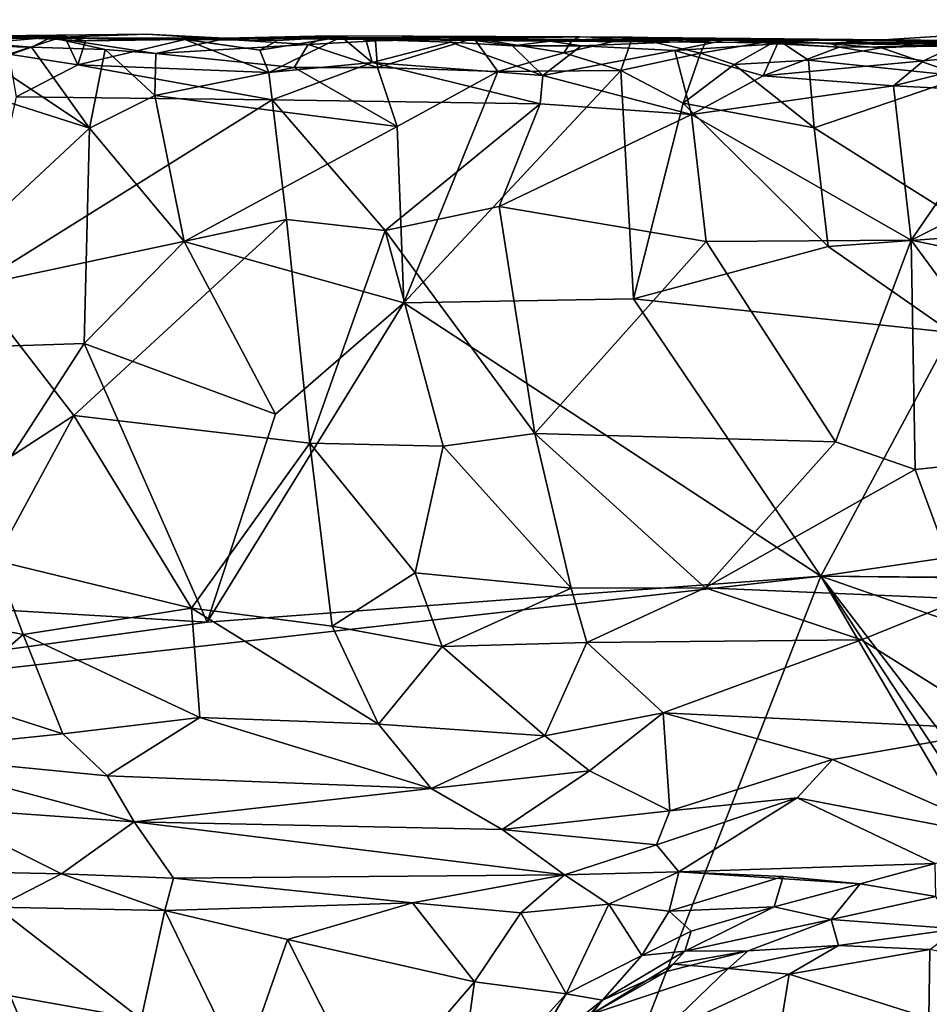
# Model space of a CAD drawing. Units: millimetres. Extents: x 2.4 to 8.5, y 0.6 to 35.1.
# Drawn here: x 4.5 to 5.5, y 34 to 35.1 of the extents above; entities that cross this region are included whole.
import ezdxf

# ---------------------------------------------------------------- set-up
doc = ezdxf.new("R2010")
doc.units = ezdxf.units.MM
doc.header["$MEASUREMENT"] = 0
doc.layers.add('1', color=7, linetype='Continuous')

msp = doc.modelspace()

# ---------------------------------------------------------------- linework, layer by layer
at = {"layer": '1'}
for points in [[(5.6891, 35.0911, 1.0181), (5.7713, 35.1184, 1.0138), (5.3665, 35.0926, 1.0116)], [(5.7713, 35.1184, 1.0138), (5.9412, 35.1015, 1.0156), (5.3665, 35.0926, 1.0116)], [(4.1232, 35.1003, 1.1207), (4.4815, 35.0985, 1.0579), (3.9118, 35.099, 0.9257)], [(4.4815, 35.0985, 1.0579), (4.7377, 35.0978, 0.986), (3.9118, 35.099, 0.9257)], [(3.9226, 35.0976, 0.1778), (3.9118, 35.099, 0.9257), (4.701, 35.0983, 0.3293)], [(3.9118, 35.099, 0.9257), (4.7377, 35.0978, 0.986), (4.701, 35.0983, 0.3293)], [(4.2194, 35.0982, 0.0156), (3.9226, 35.0976, 0.1778), (4.701, 35.0983, 0.3293)], [(4.3449, 35.0975, 1.1244), (4.4815, 35.0985, 1.0579), (4.1232, 35.1003, 1.1207)], [(4.2918, 35.1035, 0.0004), (4.2194, 35.0982, 0.0156), (4.5103, 35.099, -0.0017)], [(4.5103, 35.099, -0.0017), (4.2194, 35.0982, 0.0156), (4.616, 35.1025, 0.0633)], [(4.616, 35.1025, 0.0633), (4.2194, 35.0982, 0.0156), (4.701, 35.0983, 0.3293)], [(4.2918, 35.1035, 0.0004), (4.4892, 35.0882, -0.0297), (4.2813, 35.093, -0.0274)], [(4.2918, 35.1035, 0.0004), (4.5103, 35.099, -0.0017), (4.4892, 35.0882, -0.0297)], [(4.4642, 35.0804, 1.1871), (4.5256, 35.1003, 1.1658), (4.3409, 35.0848, 1.1678)], [(4.3449, 35.0975, 1.1244), (4.3409, 35.0848, 1.1678), (4.5256, 35.1003, 1.1658)], [(4.3449, 35.0975, 1.1244), (4.5256, 35.1003, 1.1658), (4.4815, 35.0985, 1.0579)], [(4.54, 35.0687, 1.1808), (4.5256, 35.1003, 1.1658), (4.4642, 35.0804, 1.1871)], [(4.4815, 35.0985, 1.0579), (4.5256, 35.1003, 1.1658), (4.5485, 35.0951, 1.1586)], [(4.4815, 35.0985, 1.0579), (4.5485, 35.0951, 1.1586), (4.6496, 35.0982, 1.1105)], [(4.6496, 35.0982, 1.1105), (4.7595, 35.0956, 1.0929), (4.4815, 35.0985, 1.0579)], [(4.7595, 35.0956, 1.0929), (4.7377, 35.0978, 0.986), (4.4815, 35.0985, 1.0579)], [(4.4892, 35.0882, -0.0297), (4.5103, 35.099, -0.0017), (4.57, 35.0858, -0.0334)], [(4.6994, 35.097, 0.002), (4.5103, 35.099, -0.0017), (4.616, 35.1025, 0.0633)], [(4.5103, 35.099, -0.0017), (4.6259, 35.0814, -0.0283), (4.57, 35.0858, -0.0334)], [(4.6994, 35.097, 0.002), (4.6259, 35.0814, -0.0283), (4.5103, 35.099, -0.0017)], [(4.54, 35.0687, 1.1808), (4.5485, 35.0951, 1.1586), (4.5256, 35.1003, 1.1658)], [(4.6577, 35.0967, 1.1522), (4.54, 35.0687, 1.1808), (4.7499, 35.0605, 1.1637)], [(4.6577, 35.0967, 1.1522), (4.5485, 35.0951, 1.1586), (4.54, 35.0687, 1.1808)], [(4.6496, 35.0982, 1.1105), (4.5485, 35.0951, 1.1586), (4.6577, 35.0967, 1.1522)], [(4.6994, 35.097, 0.002), (4.616, 35.1025, 0.0633), (4.701, 35.0983, 0.3293)], [(4.6259, 35.0814, -0.0283), (4.6994, 35.097, 0.002), (4.7929, 35.0913, -0.0265)], [(4.6496, 35.0982, 1.1105), (4.6577, 35.0967, 1.1522), (4.7401, 35.0851, 1.142)], [(4.7401, 35.0851, 1.142), (4.7595, 35.0956, 1.0929), (4.6496, 35.0982, 1.1105)], [(4.7401, 35.0851, 1.142), (4.6577, 35.0967, 1.1522), (4.7499, 35.0605, 1.1637)], [(4.7929, 35.0913, -0.0265), (4.6994, 35.097, 0.002), (4.8168, 35.1006, 0.0011)], [(4.6994, 35.097, 0.002), (4.701, 35.0983, 0.3293), (4.8168, 35.1006, 0.0011)], [(4.8168, 35.1006, 0.0011), (4.701, 35.0983, 0.3293), (5.0909, 35.0997, 0.0523)], [(5.0909, 35.0997, 0.0523), (4.701, 35.0983, 0.3293), (5.5789, 35.095, 0.0683)], [(4.7377, 35.0978, 0.986), (5.3665, 35.0926, 1.0116), (4.701, 35.0983, 0.3293)], [(4.701, 35.0983, 0.3293), (5.3665, 35.0926, 1.0116), (5.5789, 35.095, 0.0683)], [(4.8296, 35.0996, 1.1372), (4.8563, 35.0966, 1.1212), (4.7377, 35.0978, 0.986)], [(4.8296, 35.0996, 1.1372), (4.7377, 35.0978, 0.986), (4.7595, 35.0956, 1.0929)], [(4.8563, 35.0966, 1.1212), (4.9522, 35.0993, 1.0742), (4.7377, 35.0978, 0.986)], [(4.9522, 35.0993, 1.0742), (5.0589, 35.0947, 1.035), (4.7377, 35.0978, 0.986)], [(5.0589, 35.0947, 1.035), (5.3665, 35.0926, 1.0116), (4.7377, 35.0978, 0.986)], [(4.7499, 35.0605, 1.1637), (4.8296, 35.0996, 1.1372), (4.7401, 35.0851, 1.142)], [(4.7401, 35.0851, 1.142), (4.8296, 35.0996, 1.1372), (4.7595, 35.0956, 1.0929)], [(4.8296, 35.0996, 1.1372), (4.7499, 35.0605, 1.1637), (4.8633, 35.0715, 1.1544)], [(4.7929, 35.0913, -0.0265), (4.8168, 35.1006, 0.0011), (4.867, 35.0953, -0.0018)], [(4.7929, 35.0913, -0.0265), (4.867, 35.0953, -0.0018), (4.8693, 35.0658, -0.0305)], [(4.867, 35.0953, -0.0018), (4.8168, 35.1006, 0.0011), (5.0909, 35.0997, 0.0523)], [(4.8563, 35.0966, 1.1212), (4.8296, 35.0996, 1.1372), (4.8633, 35.0715, 1.1544)], [(4.9522, 35.0993, 1.0742), (4.8563, 35.0966, 1.1212), (4.9493, 35.0936, 1.1391)], [(4.9493, 35.0936, 1.1391), (4.8563, 35.0966, 1.1212), (4.8633, 35.0715, 1.1544)], [(4.9749, 35.0981, -0.0241), (4.867, 35.0953, -0.0018), (5.0909, 35.0997, 0.0523)], [(4.8693, 35.0658, -0.0305), (4.867, 35.0953, -0.0018), (4.9749, 35.0981, -0.0241)], [(5.0013, 35.0616, -0.0458), (4.8693, 35.0658, -0.0305), (4.9749, 35.0981, -0.0241)], [(5.0173, 35.0899, 1.1251), (4.9522, 35.0993, 1.0742), (4.9493, 35.0936, 1.1391)], [(4.9522, 35.0993, 1.0742), (5.0173, 35.0899, 1.1251), (5.0589, 35.0947, 1.035)], [(5.0909, 35.0997, 0.0523), (5.0828, 35.096, -0.0073), (4.9749, 35.0981, -0.0241)], [(5.0739, 35.082, -0.0343), (4.9749, 35.0981, -0.0241), (5.0828, 35.096, -0.0073)], [(5.0739, 35.082, -0.0343), (5.0013, 35.0616, -0.0458), (4.9749, 35.0981, -0.0241)], [(5.093, 35.0896, 1.1261), (5.0589, 35.0947, 1.035), (5.0173, 35.0899, 1.1251)], [(5.093, 35.0896, 1.1261), (5.2524, 35.0962, 1.0856), (5.0589, 35.0947, 1.035)], [(5.2524, 35.0962, 1.0856), (5.3665, 35.0926, 1.0116), (5.0589, 35.0947, 1.035)], [(5.1363, 35.0625, -0.0422), (5.0739, 35.082, -0.0343), (5.1493, 35.0992, -0.0129)], [(5.1493, 35.0992, -0.0129), (5.0739, 35.082, -0.0343), (5.0828, 35.096, -0.0073)], [(5.1493, 35.0992, -0.0129), (5.0828, 35.096, -0.0073), (5.0909, 35.0997, 0.0523)], [(5.1493, 35.0992, -0.0129), (5.0909, 35.0997, 0.0523), (5.2305, 35.0956, 0.0162)], [(5.2305, 35.0956, 0.0162), (5.0909, 35.0997, 0.0523), (5.3087, 35.0964, 0.002)], [(5.3087, 35.0964, 0.002), (5.0909, 35.0997, 0.0523), (5.5789, 35.095, 0.0683)], [(5.2524, 35.0962, 1.0856), (5.093, 35.0896, 1.1261), (5.1956, 35.0845, 1.1368)], [(5.2239, 35.0816, -0.0228), (5.1363, 35.0625, -0.0422), (5.1493, 35.0992, -0.0129)], [(5.1493, 35.0992, -0.0129), (5.2305, 35.0956, 0.0162), (5.2239, 35.0816, -0.0228)], [(5.1956, 35.0845, 1.1368), (5.3086, 35.092, 1.1228), (5.2524, 35.0962, 1.0856)], [(5.3087, 35.0964, 0.002), (5.2607, 35.0694, -0.0407), (5.2239, 35.0816, -0.0228)], [(5.3087, 35.0964, 0.002), (5.2239, 35.0816, -0.0228), (5.2305, 35.0956, 0.0162)], [(5.2524, 35.0962, 1.0856), (5.3086, 35.092, 1.1228), (5.376, 35.0882, 1.1184)], [(5.2524, 35.0962, 1.0856), (5.376, 35.0882, 1.1184), (5.3665, 35.0926, 1.0116)], [(5.2607, 35.0694, -0.0407), (5.3087, 35.0964, 0.002), (5.3423, 35.0738, -0.0248)], [(5.3087, 35.0964, 0.002), (5.4225, 35.0875, -0.0074), (5.3423, 35.0738, -0.0248)], [(5.3087, 35.0964, 0.002), (5.5789, 35.095, 0.0683), (5.4225, 35.0875, -0.0074)], [(5.9412, 35.1015, 1.0156), (6.5937, 35.1031, 0.1035), (5.3665, 35.0926, 1.0116)], [(5.3665, 35.0926, 1.0116), (6.5937, 35.1031, 0.1035), (5.5789, 35.095, 0.0683)], [(5.5137, 35.0932, 0.0255), (5.4225, 35.0875, -0.0074), (5.5789, 35.095, 0.0683)], [(4.2813, 35.093, -0.0274), (4.4892, 35.0882, -0.0297), (4.4429, 35.0721, -0.0419)], [(4.4892, 35.0882, -0.0297), (4.553, 34.9992, -0.0418), (4.4429, 35.0721, -0.0419)], [(4.57, 35.0858, -0.0334), (4.553, 34.9992, -0.0418), (4.4892, 35.0882, -0.0297)], [(4.6245, 35.0352, -0.0395), (4.553, 34.9992, -0.0418), (4.57, 35.0858, -0.0334)], [(4.6259, 35.0814, -0.0283), (4.6245, 35.0352, -0.0395), (4.57, 35.0858, -0.0334)], [(4.7929, 35.0913, -0.0265), (4.7776, 35.0658, -0.036), (4.6259, 35.0814, -0.0283)], [(4.7929, 35.0913, -0.0265), (4.8693, 35.0658, -0.0305), (4.7776, 35.0658, -0.036)], [(5.0508, 35.0571, 1.1477), (4.9493, 35.0936, 1.1391), (4.8633, 35.0715, 1.1544)], [(5.0508, 35.0571, 1.1477), (5.0173, 35.0899, 1.1251), (4.9493, 35.0936, 1.1391)], [(5.0508, 35.0571, 1.1477), (5.093, 35.0896, 1.1261), (5.0173, 35.0899, 1.1251)], [(5.093, 35.0896, 1.1261), (5.0508, 35.0571, 1.1477), (5.1956, 35.0845, 1.1368)], [(5.0508, 35.0571, 1.1477), (5.2139, 35.0144, 1.1496), (5.1956, 35.0845, 1.1368)], [(5.2928, 35.0569, 1.1481), (5.3086, 35.092, 1.1228), (5.1956, 35.0845, 1.1368)], [(5.2139, 35.0144, 1.1496), (5.2928, 35.0569, 1.1481), (5.1956, 35.0845, 1.1368)], [(5.2928, 35.0569, 1.1481), (5.376, 35.0882, 1.1184), (5.3086, 35.092, 1.1228)], [(5.4686, 35.0732, 1.1332), (5.376, 35.0882, 1.1184), (5.2928, 35.0569, 1.1481)], [(5.3423, 35.0738, -0.0248), (5.4225, 35.0875, -0.0074), (5.514, 35.0559, -0.0156)], [(5.3665, 35.0926, 1.0116), (5.376, 35.0882, 1.1184), (5.5029, 35.0892, 1.0967)], [(5.3665, 35.0926, 1.0116), (5.5029, 35.0892, 1.0967), (5.6891, 35.0911, 1.0181)], [(5.4686, 35.0732, 1.1332), (5.5029, 35.0892, 1.0967), (5.376, 35.0882, 1.1184)], [(5.4225, 35.0875, -0.0074), (5.5137, 35.0932, 0.0255), (5.514, 35.0559, -0.0156)], [(5.4358, 35.0457, 1.1455), (5.5673, 35.0391, 1.1478), (5.5939, 35.0848, 1.1362)], [(5.5939, 35.0848, 1.1362), (5.4686, 35.0732, 1.1332), (5.4358, 35.0457, 1.1455)], [(5.5029, 35.0892, 1.0967), (5.4686, 35.0732, 1.1332), (5.5939, 35.0848, 1.1362)], [(4.4722, 35.0337, 1.191), (4.54, 35.0687, 1.1808), (4.4642, 35.0804, 1.1871)], [(4.7776, 35.0658, -0.036), (4.6245, 35.0352, -0.0395), (4.6259, 35.0814, -0.0283)], [(5.0739, 35.082, -0.0343), (5.1363, 35.0625, -0.0422), (5.0013, 35.0616, -0.0458)], [(5.1363, 35.0625, -0.0422), (5.2239, 35.0816, -0.0228), (5.2049, 35.0267, -0.0435)], [(5.2049, 35.0267, -0.0435), (5.2239, 35.0816, -0.0228), (5.2607, 35.0694, -0.0407)], [(5.2607, 35.0694, -0.0407), (5.3423, 35.0738, -0.0248), (5.3487, 34.9998, -0.0414)], [(5.4686, 35.0732, 1.1332), (5.2928, 35.0569, 1.1481), (5.4358, 35.0457, 1.1455)], [(5.3487, 34.9998, -0.0414), (5.3423, 35.0738, -0.0248), (5.514, 35.0559, -0.0156)], [(4.4429, 35.0721, -0.0419), (4.553, 34.9992, -0.0418), (4.3723, 35.0566, -0.0436)], [(4.54, 35.0687, 1.1808), (4.4722, 35.0337, 1.191), (4.7535, 35.0303, 1.166)], [(4.7535, 35.0303, 1.166), (4.7499, 35.0605, 1.1637), (4.54, 35.0687, 1.1808)], [(4.7776, 35.0658, -0.036), (4.8908, 35.0011, -0.0432), (4.6245, 35.0352, -0.0395)], [(4.8633, 35.0715, 1.1544), (4.7499, 35.0605, 1.1637), (4.7535, 35.0303, 1.166)], [(4.8633, 35.0715, 1.1544), (4.7535, 35.0303, 1.166), (5.0477, 35.0259, 1.1514)], [(4.8693, 35.0658, -0.0305), (4.8908, 35.0011, -0.0432), (4.7776, 35.0658, -0.036)], [(4.8633, 35.0715, 1.1544), (5.0477, 35.0259, 1.1514), (5.0508, 35.0571, 1.1477)], [(5.0013, 35.0616, -0.0458), (4.8908, 35.0011, -0.0432), (4.8693, 35.0658, -0.0305)], [(5.1363, 35.0625, -0.0422), (4.8982, 34.8077, -0.044), (5.0013, 35.0616, -0.0458)], [(5.1504, 34.8118, -0.0402), (4.8982, 34.8077, -0.044), (5.1363, 35.0625, -0.0422)], [(5.2049, 35.0267, -0.0435), (5.1504, 34.8118, -0.0402), (5.1363, 35.0625, -0.0422)], [(5.3487, 34.9998, -0.0414), (5.2049, 35.0267, -0.0435), (5.2607, 35.0694, -0.0407)], [(4.3723, 35.0566, -0.0436), (4.553, 34.9992, -0.0418), (4.29, 34.7543, -0.0424)], [(4.8908, 35.0011, -0.0432), (5.0013, 35.0616, -0.0458), (4.8982, 34.8077, -0.044)], [(5.2139, 35.0144, 1.1496), (5.0508, 35.0571, 1.1477), (5.0477, 35.0259, 1.1514)], [(5.2139, 35.0144, 1.1496), (5.4358, 35.0457, 1.1455), (5.2928, 35.0569, 1.1481)], [(5.3487, 34.9998, -0.0414), (5.514, 35.0559, -0.0156), (5.5359, 34.882, -0.0357)], [(5.4554, 34.8763, 1.1346), (5.4358, 35.0457, 1.1455), (5.2139, 35.0144, 1.1496)], [(5.4358, 35.0457, 1.1455), (5.4554, 34.8763, 1.1346), (5.5673, 35.0391, 1.1478)], [(4.4257, 34.8258, 1.1822), (4.7535, 35.0303, 1.166), (4.4722, 35.0337, 1.191)], [(4.4257, 34.8258, 1.1822), (4.7691, 34.8991, 1.1544), (4.7535, 35.0303, 1.166)], [(4.553, 34.9992, -0.0418), (4.6245, 35.0352, -0.0395), (4.657, 34.8749, -0.0437)], [(4.6245, 35.0352, -0.0395), (4.8908, 35.0011, -0.0432), (4.657, 34.8749, -0.0437)], [(5.0477, 35.0259, 1.1514), (4.7535, 35.0303, 1.166), (4.8775, 34.8871, 1.1499)], [(4.7691, 34.8991, 1.1544), (4.8775, 34.8871, 1.1499), (4.7535, 35.0303, 1.166)], [(5.4554, 34.8763, 1.1346), (5.7594, 35.0291, 1.1497), (5.5673, 35.0391, 1.1478)], [(5.0477, 35.0259, 1.1514), (4.8775, 34.8871, 1.1499), (5.0026, 34.9134, 1.1436)], [(5.0477, 35.0259, 1.1514), (5.0026, 34.9134, 1.1436), (5.2139, 35.0144, 1.1496)], [(5.2049, 35.0267, -0.0435), (5.3641, 34.8693, -0.0423), (5.1504, 34.8118, -0.0402)], [(5.3641, 34.8693, -0.0423), (5.2049, 35.0267, -0.0435), (5.3487, 34.9998, -0.0414)], [(5.4554, 34.8763, 1.1346), (5.8263, 34.7994, 1.1361), (5.7594, 35.0291, 1.1497)], [(5.2302, 34.8748, 1.1387), (5.2139, 35.0144, 1.1496), (5.0026, 34.9134, 1.1436)], [(5.2302, 34.8748, 1.1387), (5.4554, 34.8763, 1.1346), (5.2139, 35.0144, 1.1496)], [(4.5472, 34.763, -0.0426), (4.29, 34.7543, -0.0424), (4.553, 34.9992, -0.0418)], [(4.657, 34.8749, -0.0437), (4.5472, 34.763, -0.0426), (4.553, 34.9992, -0.0418)], [(4.657, 34.8749, -0.0437), (4.8908, 35.0011, -0.0432), (4.8982, 34.8077, -0.044)], [(5.3641, 34.8693, -0.0423), (5.3487, 34.9998, -0.0414), (5.5359, 34.882, -0.0357)], [(4.8775, 34.8871, 1.1499), (5.042, 34.6642, 1.1269), (5.0026, 34.9134, 1.1436)], [(5.0026, 34.9134, 1.1436), (5.042, 34.6642, 1.1269), (5.2302, 34.8748, 1.1387)], [(4.4257, 34.8258, 1.1822), (4.5357, 34.6837, 1.1648), (4.7691, 34.8991, 1.1544)], [(4.7691, 34.8991, 1.1544), (4.5357, 34.6837, 1.1648), (4.7949, 34.6536, 1.1402)], [(4.8775, 34.8871, 1.1499), (4.7691, 34.8991, 1.1544), (4.7949, 34.6536, 1.1402)], [(4.8775, 34.8871, 1.1499), (4.7949, 34.6536, 1.1402), (4.9414, 34.6501, 1.1337)], [(5.042, 34.6642, 1.1269), (4.8775, 34.8871, 1.1499), (4.9414, 34.6501, 1.1337)], [(5.5359, 34.882, -0.0357), (5.4997, 34.7749, -0.0391), (5.3641, 34.8693, -0.0423)], [(4.5472, 34.763, -0.0426), (4.657, 34.8749, -0.0437), (4.7573, 34.6851, -0.0414)], [(4.657, 34.8749, -0.0437), (4.8982, 34.8077, -0.044), (4.7573, 34.6851, -0.0414)], [(5.2302, 34.8748, 1.1387), (5.042, 34.6642, 1.1269), (5.3723, 34.655, 1.125)], [(5.3641, 34.8693, -0.0423), (5.4997, 34.7749, -0.0391), (5.1504, 34.8118, -0.0402)], [(5.4554, 34.8763, 1.1346), (5.2302, 34.8748, 1.1387), (5.3723, 34.655, 1.125)], [(5.3723, 34.655, 1.125), (5.4597, 34.6245, 1.1184), (5.4554, 34.8763, 1.1346)], [(5.8263, 34.7994, 1.1361), (5.4554, 34.8763, 1.1346), (5.6276, 34.6422, 1.1249)], [(5.4554, 34.8763, 1.1346), (5.4597, 34.6245, 1.1184), (5.6276, 34.6422, 1.1249)], [(4.5357, 34.6837, 1.1648), (4.4257, 34.8258, 1.1822), (4.4206, 34.6091, 1.1686)], [(4.8982, 34.8077, -0.044), (5.3562, 34.5075, -0.0372), (4.682, 34.4568, -0.042)], [(4.8982, 34.8077, -0.044), (4.682, 34.4568, -0.042), (4.7573, 34.6851, -0.0414)], [(5.1504, 34.8118, -0.0402), (5.3562, 34.5075, -0.0372), (4.8982, 34.8077, -0.044)], [(5.1504, 34.8118, -0.0402), (5.4997, 34.7749, -0.0391), (5.3562, 34.5075, -0.0372)], [(5.702, 34.5583, -0.037), (5.3562, 34.5075, -0.0372), (5.4997, 34.7749, -0.0391)], [(4.5472, 34.763, -0.0426), (4.3609, 34.4759, -0.0399), (4.29, 34.7543, -0.0424)], [(4.3609, 34.4759, -0.0399), (4.5472, 34.763, -0.0426), (4.682, 34.4568, -0.042)], [(4.5472, 34.763, -0.0426), (4.7573, 34.6851, -0.0414), (4.682, 34.4568, -0.042)], [(4.4492, 34.5247, 1.1537), (4.5357, 34.6837, 1.1648), (4.4206, 34.6091, 1.1686)], [(4.5357, 34.6837, 1.1648), (4.4492, 34.5247, 1.1537), (4.665, 34.4721, 1.1293)], [(4.7949, 34.6536, 1.1402), (4.5357, 34.6837, 1.1648), (4.665, 34.4721, 1.1293)], [(5.042, 34.6642, 1.1269), (4.9414, 34.6501, 1.1337), (5.0819, 34.4942, 1.107)], [(5.042, 34.6642, 1.1269), (5.0819, 34.4942, 1.107), (5.2289, 34.4944, 1.1076)], [(5.3723, 34.655, 1.125), (5.042, 34.6642, 1.1269), (5.2289, 34.4944, 1.1076)], [(4.665, 34.4721, 1.1293), (4.8193, 34.4524, 1.107), (4.7949, 34.6536, 1.1402)], [(4.9107, 34.5112, 1.1185), (4.9414, 34.6501, 1.1337), (4.7949, 34.6536, 1.1402)], [(4.8193, 34.4524, 1.107), (4.9107, 34.5112, 1.1185), (4.7949, 34.6536, 1.1402)], [(5.3723, 34.655, 1.125), (5.2289, 34.4944, 1.1076), (5.4597, 34.6245, 1.1184)], [(4.9414, 34.6501, 1.1337), (4.9107, 34.5112, 1.1185), (5.0819, 34.4942, 1.107)], [(5.512, 34.4825, 1.1013), (5.6276, 34.6422, 1.1249), (5.4597, 34.6245, 1.1184)], [(5.4597, 34.6245, 1.1184), (5.2289, 34.4944, 1.1076), (5.512, 34.4825, 1.1013)], [(5.702, 34.5583, -0.037), (6.3945, 34.4954, -0.027), (5.3562, 34.5075, -0.0372)], [(4.3397, 34.4708, 1.1635), (4.4802, 34.4435, 1.1334), (4.4492, 34.5247, 1.1537)], [(4.665, 34.4721, 1.1293), (4.4492, 34.5247, 1.1537), (4.4802, 34.4435, 1.1334)], [(4.8193, 34.4524, 1.107), (4.9402, 34.4301, 1.0998), (4.9107, 34.5112, 1.1185)], [(4.9107, 34.5112, 1.1185), (4.9402, 34.4301, 1.0998), (5.0819, 34.4942, 1.107)], [(4.4605, 32.2144, -0.0408), (3.5872, 34.3076, -0.041), (5.3562, 34.5075, -0.0372)], [(4.682, 34.4568, -0.042), (5.3562, 34.5075, -0.0372), (3.5872, 34.3076, -0.041)], [(6.8176, 32.0114, -0.0201), (4.4605, 32.2144, -0.0408), (5.3562, 34.5075, -0.0372)], [(6.8618, 32.2213, -0.0206), (6.8176, 32.0114, -0.0201), (5.3562, 34.5075, -0.0372)], [(6.9097, 32.4788, -0.0191), (6.8618, 32.2213, -0.0206), (5.3562, 34.5075, -0.0372)], [(7.3624, 33.8069, -0.0149), (6.9097, 32.4788, -0.0191), (5.3562, 34.5075, -0.0372)], [(6.6011, 34.4969, -0.0265), (7.3624, 33.8069, -0.0149), (5.3562, 34.5075, -0.0372)], [(6.3945, 34.4954, -0.027), (6.6011, 34.4969, -0.0265), (5.3562, 34.5075, -0.0372)], [(4.9402, 34.4301, 1.0998), (5.0989, 34.4346, 1.0921), (5.0819, 34.4942, 1.107)], [(5.0989, 34.4346, 1.0921), (5.2289, 34.4944, 1.1076), (5.0819, 34.4942, 1.107)], [(5.0989, 34.4346, 1.0921), (5.4008, 34.4375, 1.092), (5.2289, 34.4944, 1.1076)], [(5.512, 34.4825, 1.1013), (5.2289, 34.4944, 1.1076), (5.4008, 34.4375, 1.092)], [(5.512, 34.4825, 1.1013), (5.4008, 34.4375, 1.092), (5.558, 34.339, 1.0526)], [(4.3609, 34.4759, -0.0399), (4.682, 34.4568, -0.042), (3.5872, 34.3076, -0.041)], [(4.3397, 34.4708, 1.1635), (4.4004, 34.3739, 1.1223), (4.4802, 34.4435, 1.1334)], [(4.4802, 34.4435, 1.1334), (4.674, 34.3521, 1.0861), (4.665, 34.4721, 1.1293)], [(4.8702, 34.3448, 1.0658), (4.8193, 34.4524, 1.107), (4.665, 34.4721, 1.1293)], [(4.674, 34.3521, 1.0861), (4.8702, 34.3448, 1.0658), (4.665, 34.4721, 1.1293)], [(4.8193, 34.4524, 1.107), (4.8702, 34.3448, 1.0658), (4.9402, 34.4301, 1.0998)], [(4.5236, 34.3343, 1.0865), (4.4802, 34.4435, 1.1334), (4.4004, 34.3739, 1.1223)], [(4.674, 34.3521, 1.0861), (4.4802, 34.4435, 1.1334), (4.5236, 34.3343, 1.0865)], [(5.1829, 34.3574, 1.0613), (5.4008, 34.4375, 1.092), (5.0989, 34.4346, 1.0921)], [(5.1829, 34.3574, 1.0613), (5.558, 34.339, 1.0526), (5.4008, 34.4375, 1.092)], [(4.9402, 34.4301, 1.0998), (4.8702, 34.3448, 1.0658), (5.053, 34.3319, 1.0544)], [(5.053, 34.3319, 1.0544), (5.0989, 34.4346, 1.0921), (4.9402, 34.4301, 1.0998)], [(5.053, 34.3319, 1.0544), (5.1829, 34.3574, 1.0613), (5.0989, 34.4346, 1.0921)], [(4.3184, 34.3131, 1.1026), (4.5236, 34.3343, 1.0865), (4.4004, 34.3739, 1.1223)], [(4.5236, 34.3343, 1.0865), (4.5722, 34.2881, 1.0545), (4.674, 34.3521, 1.0861)], [(4.9281, 34.2741, 1.0193), (4.674, 34.3521, 1.0861), (4.5722, 34.2881, 1.0545)], [(4.8702, 34.3448, 1.0658), (4.674, 34.3521, 1.0861), (4.9281, 34.2741, 1.0193)], [(5.1018, 34.2936, 1.0312), (5.1829, 34.3574, 1.0613), (5.053, 34.3319, 1.0544)], [(5.1829, 34.3574, 1.0613), (5.1018, 34.2936, 1.0312), (5.1901, 34.2496, 0.995)], [(5.558, 34.339, 1.0526), (5.1829, 34.3574, 1.0613), (5.369, 34.3062, 1.0349)], [(5.1829, 34.3574, 1.0613), (5.1901, 34.2496, 0.995), (5.369, 34.3062, 1.0349)], [(4.9281, 34.2741, 1.0193), (5.053, 34.3319, 1.0544), (4.8702, 34.3448, 1.0658)], [(5.369, 34.3062, 1.0349), (5.5678, 34.2183, 0.9769), (5.558, 34.339, 1.0526)], [(4.5236, 34.3343, 1.0865), (4.3184, 34.3131, 1.1026), (4.5722, 34.2881, 1.0545)], [(4.9281, 34.2741, 1.0193), (5.1018, 34.2936, 1.0312), (5.053, 34.3319, 1.0544)], [(4.3184, 34.3131, 1.1026), (4.3757, 34.2538, 1.0504), (4.6019, 34.2377, 1.012)], [(4.3184, 34.3131, 1.1026), (4.6019, 34.2377, 1.012), (4.5722, 34.2881, 1.0545)], [(5.1901, 34.2496, 0.995), (5.3302, 34.2638, 1.0009), (5.369, 34.3062, 1.0349)], [(5.5678, 34.2183, 0.9769), (5.369, 34.3062, 1.0349), (5.3302, 34.2638, 1.0009)], [(4.9281, 34.2741, 1.0193), (4.5722, 34.2881, 1.0545), (4.6019, 34.2377, 1.012)], [(4.9281, 34.2741, 1.0193), (5.0062, 34.2292, 0.9768), (5.1018, 34.2936, 1.0312)], [(5.1901, 34.2496, 0.995), (5.1018, 34.2936, 1.0312), (5.0062, 34.2292, 0.9768)], [(4.9281, 34.2741, 1.0193), (4.6019, 34.2377, 1.012), (5.0062, 34.2292, 0.9768)], [(5.3302, 34.2638, 1.0009), (5.1755, 34.2122, 0.9591), (5.2002, 34.1826, 0.9392)], [(5.1901, 34.2496, 0.995), (5.1755, 34.2122, 0.9591), (5.3302, 34.2638, 1.0009)], [(5.3302, 34.2638, 1.0009), (5.2002, 34.1826, 0.9392), (5.4815, 34.1919, 0.9605)], [(5.4815, 34.1919, 0.9605), (5.5678, 34.2183, 0.9769), (5.3302, 34.2638, 1.0009)], [(4.3757, 34.2538, 1.0504), (4.3674, 34.1838, 0.9836), (4.522, 34.1807, 0.9554)], [(4.522, 34.1807, 0.9554), (4.6019, 34.2377, 1.012), (4.3757, 34.2538, 1.0504)], [(5.0062, 34.2292, 0.9768), (5.1755, 34.2122, 0.9591), (5.1901, 34.2496, 0.995)], [(4.6019, 34.2377, 1.012), (4.522, 34.1807, 0.9554), (4.6452, 34.1758, 0.9426)], [(4.6019, 34.2377, 1.012), (4.6452, 34.1758, 0.9426), (5.0746, 34.1793, 0.9165)], [(5.0746, 34.1793, 0.9165), (5.0062, 34.2292, 0.9768), (4.6019, 34.2377, 1.012)], [(5.0746, 34.1793, 0.9165), (5.1755, 34.2122, 0.9591), (5.0062, 34.2292, 0.9768)], [(5.0746, 34.1793, 0.9165), (5.2002, 34.1826, 0.9392), (5.1755, 34.2122, 0.9591)], [(5.2002, 34.1826, 0.9392), (5.3993, 34.1697, 0.942), (5.4815, 34.1919, 0.9605)], [(5.4824, 34.1556, 0.9784), (5.4815, 34.1919, 0.9605), (5.3993, 34.1697, 0.942)], [(4.522, 34.1807, 0.9554), (4.3674, 34.1838, 0.9836), (4.4509, 34.1439, 0.9528)], [(4.522, 34.1807, 0.9554), (4.4509, 34.1439, 0.9528), (4.6356, 34.1404, 0.9313)], [(4.6452, 34.1758, 0.9426), (4.522, 34.1807, 0.9554), (4.6356, 34.1404, 0.9313)], [(4.6452, 34.1758, 0.9426), (4.6356, 34.1404, 0.9313), (4.9077, 34.1486, 0.9108)], [(5.0746, 34.1793, 0.9165), (4.6452, 34.1758, 0.9426), (4.9077, 34.1486, 0.9108)], [(5.0746, 34.1793, 0.9165), (4.9077, 34.1486, 0.9108), (5.0267, 34.1377, 0.9069)], [(5.0746, 34.1793, 0.9165), (5.0267, 34.1377, 0.9069), (5.1231, 34.1474, 0.8892)], [(5.2002, 34.1826, 0.9392), (5.0746, 34.1793, 0.9165), (5.1231, 34.1474, 0.8892)], [(5.1893, 34.1397, 0.9164), (5.2002, 34.1826, 0.9392), (5.1231, 34.1474, 0.8892)], [(5.1893, 34.1397, 0.9164), (5.3148, 34.1775, 0.9446), (5.2002, 34.1826, 0.9392)], [(5.3046, 34.1443, 0.9485), (5.3148, 34.1775, 0.9446), (5.1893, 34.1397, 0.9164)], [(5.3993, 34.1697, 0.942), (5.2002, 34.1826, 0.9392), (5.3148, 34.1775, 0.9446)], [(5.3148, 34.1775, 0.9446), (5.3046, 34.1443, 0.9485), (5.3993, 34.1697, 0.942)], [(5.3046, 34.1443, 0.9485), (5.3674, 34.1303, 0.9901), (5.3993, 34.1697, 0.942)], [(5.3993, 34.1697, 0.942), (5.3674, 34.1303, 0.9901), (5.4824, 34.1556, 0.9784)], [(5.4824, 34.1556, 0.9784), (5.3674, 34.1303, 0.9901), (5.5057, 34.1202, 1.0449)], [(4.4657, 34.0466, 0.9551), (4.6095, 34.0208, 0.94), (4.4509, 34.1439, 0.9528)], [(4.6356, 34.1404, 0.9313), (4.4509, 34.1439, 0.9528), (4.6095, 34.0208, 0.94)], [(4.9077, 34.1486, 0.9108), (4.6356, 34.1404, 0.9313), (4.7704, 34.1085, 0.9173)], [(4.9758, 34.0618, 0.9149), (4.9077, 34.1486, 0.9108), (4.7704, 34.1085, 0.9173)], [(5.0267, 34.1377, 0.9069), (4.9077, 34.1486, 0.9108), (4.9758, 34.0618, 0.9149)], [(5.0762, 34.0487, 0.9117), (5.1231, 34.1474, 0.8892), (5.0267, 34.1377, 0.9069)], [(5.1596, 34.0907, 0.8934), (5.1231, 34.1474, 0.8892), (5.0762, 34.0487, 0.9117)], [(5.1893, 34.1397, 0.9164), (5.1231, 34.1474, 0.8892), (5.1596, 34.0907, 0.8934)], [(5.1893, 34.1397, 0.9164), (5.2137, 34.1176, 0.9258), (5.3046, 34.1443, 0.9485)], [(5.3046, 34.1443, 0.9485), (5.2137, 34.1176, 0.9258), (5.2066, 34.0955, 0.9465)], [(5.3674, 34.1303, 0.9901), (5.3046, 34.1443, 0.9485), (5.2066, 34.0955, 0.9465)], [(4.6356, 34.1404, 0.9313), (4.6095, 34.0208, 0.94), (4.7205, 33.9657, 0.9284)], [(4.7704, 34.1085, 0.9173), (4.6356, 34.1404, 0.9313), (4.7205, 33.9657, 0.9284)], [(5.0762, 34.0487, 0.9117), (5.0267, 34.1377, 0.9069), (4.9758, 34.0618, 0.9149)], [(5.2137, 34.1176, 0.9258), (5.1893, 34.1397, 0.9164), (5.1596, 34.0907, 0.8934)], [(5.2761, 34.0958, 1.0171), (5.3674, 34.1303, 0.9901), (5.2066, 34.0955, 0.9465)], [(5.3753, 34.1017, 1.0885), (5.3674, 34.1303, 0.9901), (5.2761, 34.0958, 1.0171)], [(5.3753, 34.1017, 1.0885), (5.5057, 34.1202, 1.0449), (5.3674, 34.1303, 0.9901)], [(5.2137, 34.1176, 0.9258), (5.1596, 34.0907, 0.8934), (5.2066, 34.0955, 0.9465)], [(5.4759, 34.0976, 1.1131), (5.5057, 34.1202, 1.0449), (5.3753, 34.1017, 1.0885)], [(4.8612, 33.9286, 0.9244), (4.7704, 34.1085, 0.9173), (4.7205, 33.9657, 0.9284)], [(4.9758, 34.0618, 0.9149), (4.7704, 34.1085, 0.9173), (4.8612, 33.9286, 0.9244)], [(5.2543, 34.0765, 1.0801), (5.3753, 34.1017, 1.0885), (5.2761, 34.0958, 1.0171)], [(5.2543, 34.0765, 1.0801), (5.3213, 34.0702, 1.1299), (5.3753, 34.1017, 1.0885)], [(5.4759, 34.0976, 1.1131), (5.3753, 34.1017, 1.0885), (5.3213, 34.0702, 1.1299)], [(5.1596, 34.0907, 0.8934), (5.0762, 34.0487, 0.9117), (5.1162, 34.0418, 0.9268)], [(5.1865, 34.0734, 0.9729), (5.2066, 34.0955, 0.9465), (5.1162, 34.0418, 0.9268)], [(5.1596, 34.0907, 0.8934), (5.1162, 34.0418, 0.9268), (5.2066, 34.0955, 0.9465)], [(5.1865, 34.0734, 0.9729), (5.194, 34.0814, 0.9944), (5.2761, 34.0958, 1.0171)], [(5.2761, 34.0958, 1.0171), (5.2066, 34.0955, 0.9465), (5.1865, 34.0734, 0.9729)], [(5.194, 34.0814, 0.9944), (5.2543, 34.0765, 1.0801), (5.2761, 34.0958, 1.0171)], [(5.4759, 34.0976, 1.1131), (5.3213, 34.0702, 1.1299), (5.4745, 34.022, 1.2069)], [(5.4759, 34.0976, 1.1131), (5.4745, 34.022, 1.2069), (5.5895, 34.0732, 1.1506)], [(5.194, 34.0814, 0.9944), (5.1865, 34.0734, 0.9729), (5.1041, 34.0263, 1.0225)], [(5.194, 34.0814, 0.9944), (5.1041, 34.0263, 1.0225), (5.2543, 34.0765, 1.0801)], [(5.1797, 34.0046, 1.1511), (5.2543, 34.0765, 1.0801), (5.1041, 34.0263, 1.0225)], [(5.1041, 34.0263, 1.0225), (5.1865, 34.0734, 0.9729), (5.1162, 34.0418, 0.9268)], [(5.2543, 34.0765, 1.0801), (5.1797, 34.0046, 1.1511), (5.3213, 34.0702, 1.1299)], [(5.3213, 34.0702, 1.1299), (5.1797, 34.0046, 1.1511), (5.313, 34.0183, 1.1789)], [(5.3213, 34.0702, 1.1299), (5.313, 34.0183, 1.1789), (5.4745, 34.022, 1.2069)], [(5.5895, 34.0732, 1.1506), (5.4745, 34.022, 1.2069), (5.5918, 34.03, 1.2019)], [(4.9758, 34.0618, 0.9149), (4.8612, 33.9286, 0.9244), (4.9547, 33.9146, 0.918)], [(5.0762, 34.0487, 0.9117), (4.9758, 34.0618, 0.9149), (4.9547, 33.9146, 0.918)], [(4.3834, 33.9399, 0.9621), (4.5448, 33.86, 0.939), (4.4657, 34.0466, 0.9551)], [(4.4657, 34.0466, 0.9551), (4.5448, 33.86, 0.939), (4.6095, 34.0208, 0.94)], [(4.9547, 33.9146, 0.918), (5.0337, 33.9768, 0.9194), (5.0762, 34.0487, 0.9117)], [(5.1162, 34.0418, 0.9268), (5.0762, 34.0487, 0.9117), (5.0337, 33.9768, 0.9194)], [(5.1162, 34.0418, 0.9268), (5.0185, 33.9353, 0.9561), (5.1041, 34.0263, 1.0225)], [(5.0185, 33.9353, 0.9561), (5.1162, 34.0418, 0.9268), (5.0337, 33.9768, 0.9194)]]:
    msp.add_3dface(points, dxfattribs=at)

doc.saveas('drawing.dxf')
